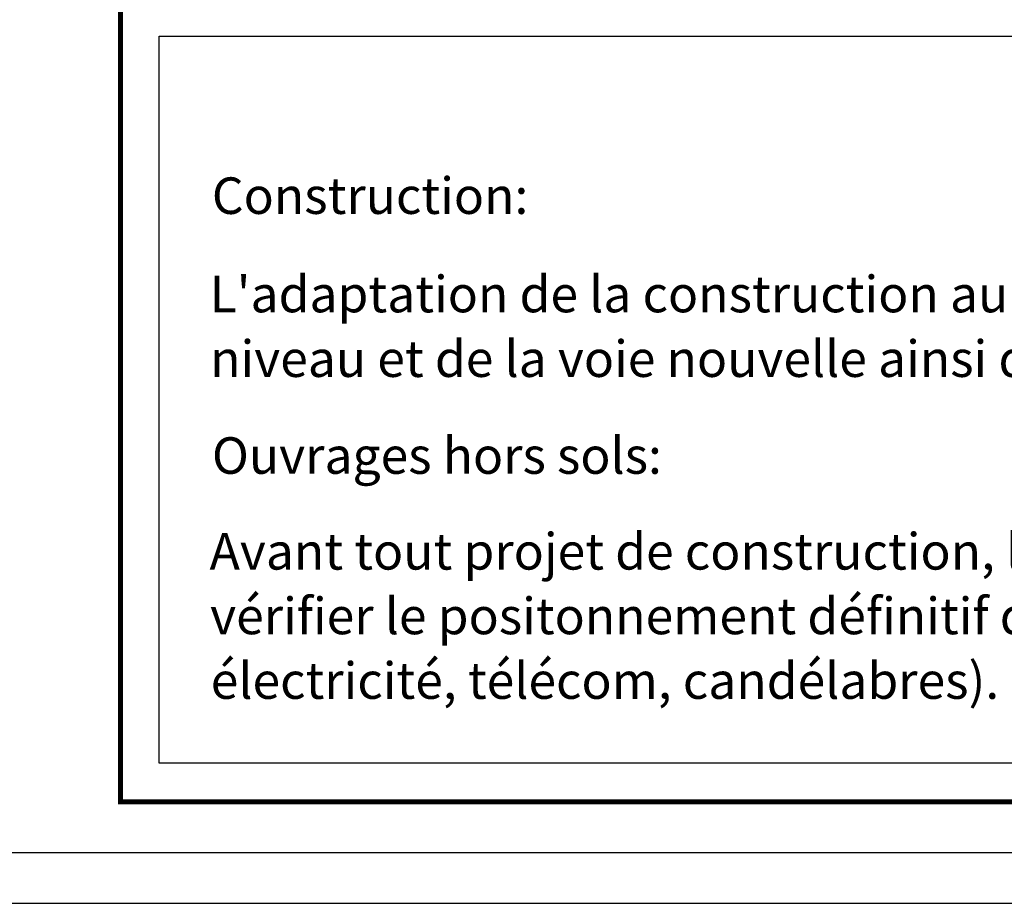
# Model space of a CAD drawing. Units: metres. Extents: x -3 to 102, y -2 to 72.
# Drawn here: x 50 to 62, y -2 to 9 of the extents above; entities that cross this region are included whole.
import ezdxf

# ---------------------------------------------------------------- set-up
doc = ezdxf.new("R2010")
doc.units = ezdxf.units.M
doc.layers.get('0').update_dxf_attribs({"plot": 0})
doc.layers.add('0-Titre', color=7, linetype='Continuous')
doc.styles.add('century gothic', font='GOTHIC.TTF')

msp = doc.modelspace()

# ---------------------------------------------------------------- linework, layer by layer
msp.add_lwpolyline([(-2.634, -2.038), (102.348, -2.038), (102.348, 72.199), (-2.634, 72.199)], close=True)
at = {"layer": '0-Titre'}
msp.add_lwpolyline([(-2.009, -1.413), (101.723, -1.413), (101.723, 71.574), (-2.009, 71.574)], close=True, dxfattribs=at)
at = {"layer": '0-Titre', "color": 14, "const_width": 0.0625, "flags": 128}
msp.add_lwpolyline([(51.098, -0.788), (101.098, -0.788), (101.098, 70.949), (51.107, 70.949)], close=True, dxfattribs=at)
at = {"layer": '0-Titre', "color": 7, "linetype": 'Continuous'}
msp.add_lwpolyline([(51.574, 8.644), (76.123, 8.644), (76.123, -0.313), (51.573, -0.313)], close=True, dxfattribs=at)

# ---------------------------------------------------------------- texts
at = {"layer": '0-Titre', "color": 251, "linetype": 'Continuous', "style": 'century gothic'}
for s, p in [('%%UConstruction:', (52.224, 6.453)), ("L'adaptation de la construction au terrain sera étudiée en tenant compte du", (52.196, 5.241)), ('niveau et de la voie nouvelle ainsi que de la topographie actuelle.', (52.203, 4.445)), ('%%UOuvrages hors sols:', (52.225, 3.252)), ('Avant tout projet de construction, les acquéreurs devront impérativement ', (52.196, 2.072)), ('vérifier le positonnement définitif des ouvrages (eau potable, eaux usées, ', (52.203, 1.276)), ('électricité, télécom, candélabres).', (52.21, 0.48))]:
    msp.add_text(s, height=0.45, dxfattribs=at).set_placement(p)

doc.saveas('drawing.dxf')
